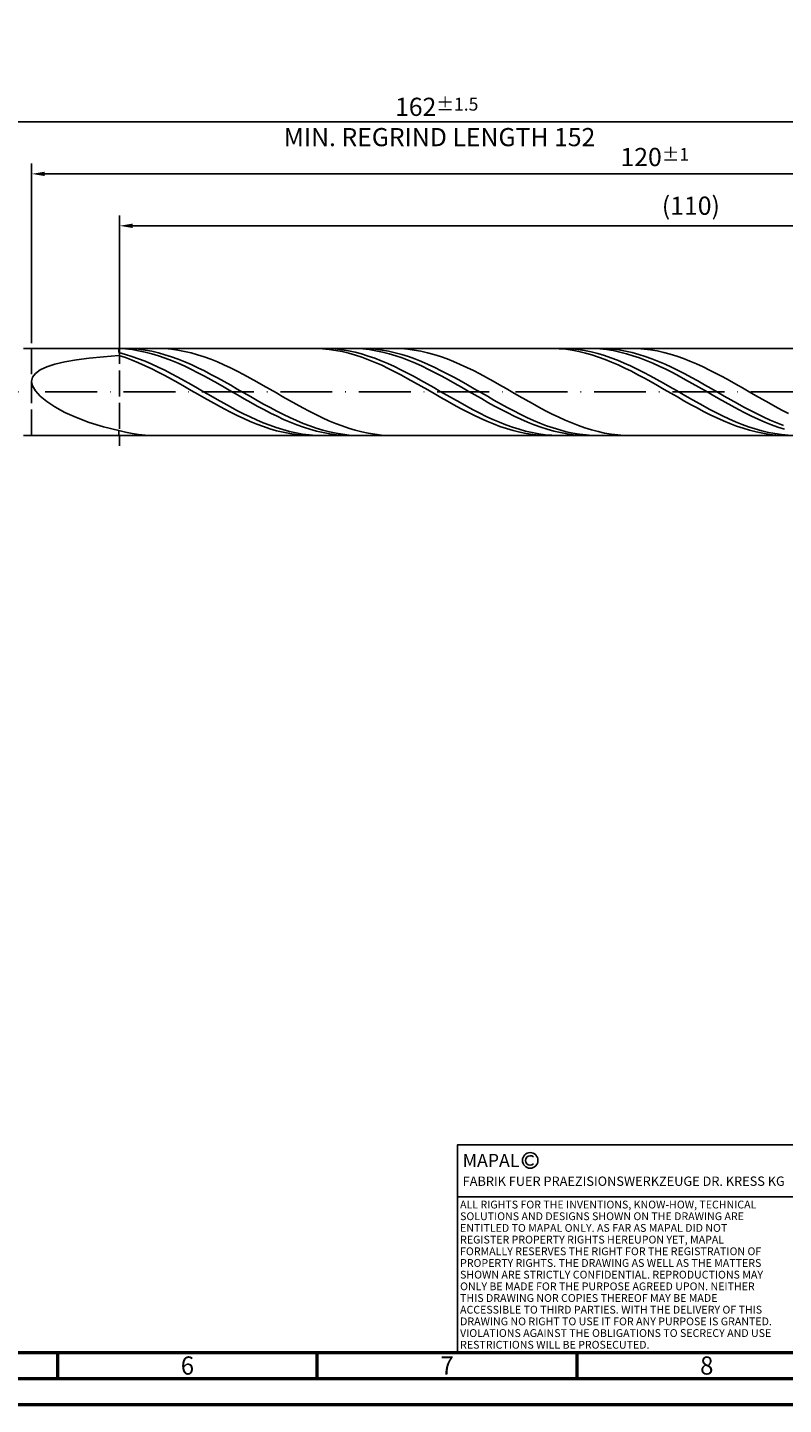
# Model space of a CAD drawing. Units: millimetres. Extents: x -158 to 436, y -196 to 225.
# Drawn here: x 83 to 229, y -195 to 70 of the extents above; entities that cross this region are included whole.
import ezdxf
from ezdxf.enums import TextEntityAlignment as Align

# ---------------------------------------------------------------- set-up
doc = ezdxf.new("R2010")
doc.units = ezdxf.units.MM
doc.linetypes.add('GEN3', pattern=[6.25, 5, -1.25])
doc.linetypes.add('GEN7', pattern=[15, 10, -2.5, 0, -2.5])
doc.layers.get('0').update_dxf_attribs({"linetype": 'CONTINUOUS'})
doc.layers.get('DEFPOINTS').update_dxf_attribs({"linetype": 'CONTINUOUS'})
for name, color, linetype in [('AM_0', 7, 'CONTINUOUS'), ('AM_3', 6, 'GEN3'), ('AM_4', 3, 'CONTINUOUS'), ('AM_5', 3, 'CONTINUOUS'), ('AM_6', 2, 'CONTINUOUS'), ('AM_7', 4, 'GEN7')]:
    doc.layers.add(name, color=color, linetype=linetype)
doc.layers.add('AM_BOR', color=7, linetype='CONTINUOUS', lineweight=50)
doc.styles.get("Standard").update_dxf_attribs({"font": 'ISOCP.SHX'})
doc.dimstyles.get("Standard").update_dxf_attribs({"dimtxt": 3.5, "dimasz": 2.5, "dimexe": 2, "dimexo": 1, "dimgap": 1.5, "dimtad": 1, "dimdsep": 46, "dimtxsty": 'STANDARD', "dimcen": -2, "dimclrt": 2, "dimazin": 2, "dimtp": 0.1, "dimtm": 0.1, "dimtfac": 1, "dimtmove": 0, "dimatfit": 3, "dimfxl": 1, "dimarcsym": 0})

# ---------------------------------------------------------------- blocks, each defined once
blk = doc.blocks.new('A2')
at = {"layer": 'AM_BOR', "color": 1}
for p, q in [((247, 10), (247, 5)), ((297, 5), (297, 10)), ((347, 10), (347, 5))]:
    blk.add_line(p, q, dxfattribs=at)
for points in [[(0, 0), (594, 0), (594, 420), (0, 420)], [(10, 410), (10, 10), (584, 10), (584, 410)]]:
    blk.add_lwpolyline(points, close=True, dxfattribs=at)
at = {"layer": 'AM_BOR', "color": 7}
blk.add_lwpolyline([(5, 5), (589, 5), (589, 415), (5, 415)], close=True, dxfattribs=at)
at = {"layer": 'AM_BOR', "color": 2, "width": 0.964286}
for s, p in [('6', (272, 7.5)), ('7', (322, 7.5)), ('8', (372, 7.5))]:
    blk.add_text(s, height=3.5, dxfattribs=at).set_placement(p, align=Align.MIDDLE_CENTER)
blk = doc.blocks.new('*U11')
at = {"layer": 'AM_0', "linetype": 'Continuous'}
blk.add_line((0, 30), (-70, 30), dxfattribs=at)
at = {"layer": 'AM_0'}
blk.add_lwpolyline([(-70, 0), (0, 0), (0, 40), (-70, 40)], close=True, dxfattribs=at)
at = {"layer": 'AM_4', "linetype": 'Continuous'}
blk.add_circle((-56, 37), 1.5, dxfattribs=at)
blk.add_arc((-56, 37), 0.915, 48.0077, 311.9923, dxfattribs=at)
at = {"layer": 'AM_6', "linetype": 'Continuous'}
for s, height, p in [('MAPAL', 2.5, (-69, 35.75)), ('FABRIK FUER PRAEZISIONSWERKZEUGE DR. KRESS KG', 1.8, (-69, 32.1))]:
    blk.add_text(s, height=height, dxfattribs=at).set_placement(p)
at = {"layer": 'AM_6', "color": 2, "linetype": 'Continuous'}
for s, p in [('ALL RIGHTS FOR THE INVENTIONS, KNOW-HOW, TECHNICAL ', (-69.5, 27.75)), ('SOLUTIONS AND DESIGNS SHOWN ON THE DRAWING ARE ', (-69.5, 25.5)), ('ENTITLED TO MAPAL ONLY. AS FAR AS MAPAL DID NOT ', (-69.5, 23.25)), ('REGISTER PROPERTY RIGHTS HEREUPON YET, MAPAL ', (-69.5, 21)), ('FORMALLY RESERVES THE RIGHT FOR THE REGISTRATION OF ', (-69.5, 18.75)), ('PROPERTY RIGHTS. THE DRAWING AS WELL AS THE MATTERS ', (-69.5, 16.5)), ('SHOWN ARE STRICTLY CONFIDENTIAL. REPRODUCTIONS MAY ', (-69.5, 14.25)), ('ONLY BE MADE FOR THE PURPOSE AGREED UPON. NEITHER ', (-69.5, 12)), ('THIS DRAWING NOR COPIES THEREOF MAY BE MADE ', (-69.5, 9.75)), ('ACCESSIBLE TO THIRD PARTIES. WITH THE DELIVERY OF THIS ', (-69.5, 7.5)), ('DRAWING NO RIGHT TO USE IT FOR ANY PURPOSE IS GRANTED. ', (-69.5, 5.25)), ('VIOLATIONS AGAINST THE OBLIGATIONS TO SECRECY AND USE ', (-69.5, 3)), ('RESTRICTIONS WILL BE PROSECUTED.', (-69.5, 0.75))]:
    blk.add_text(s, height=1.5, dxfattribs=at).set_placement(p)
blk = doc.blocks.new('MAPAL_FRAME-Model')
for name, p in [('A2', (0, 0)), ('*U11', (394, 10))]:
    blk.add_blockref(name, p)
blk = doc.blocks.new('*D47')
at = {"layer": 'AM_5', "color": 0, "lineweight": -2}
for p, q in [((84, 9.4), (84, 44)), ((324, 1), (324, 44)), ((321.5, 42), (86.5, 42))]:
    blk.add_line(p, q, dxfattribs=at)
at = {"layer": 'AM_5', "color": 0}
for points in [[(86.5, 42.42), (86.5, 41.58), (84, 42)], [(321.5, 41.58), (321.5, 42.42), (324, 42)]]:
    blk.add_solid(points, dxfattribs=at)
at = {"layer": 'DEFPOINTS', "color": 0}
for p in [(84, 42), (84, 8.4), (324, 0)]:
    blk.add_point(p, dxfattribs=at)
at = {"layer": 'AM_5', "color": 2, "insert": (204, 45.25), "char_height": 3.5, "attachment_point": 5}
blk.add_mtext('120{}{\\H0.71x;\\C3;%%p1}', dxfattribs=at)
blk = doc.blocks.new('*D49')
at = {"layer": 'AM_5', "color": 0, "lineweight": -2}
for p, q in [((0, 7), (0, 54)), ((324, 1), (324, 54)), ((321.5, 52), (2.5, 52))]:
    blk.add_line(p, q, dxfattribs=at)
at = {"layer": 'AM_5', "color": 0}
for points in [[(2.5, 52.42), (2.5, 51.58), (0, 52)], [(321.5, 51.58), (321.5, 52.42), (324, 52)]]:
    blk.add_solid(points, dxfattribs=at)
at = {"layer": 'DEFPOINTS', "color": 0}
for p in [(0, 52), (0, 6), (324, 0)]:
    blk.add_point(p, dxfattribs=at)
at = {"layer": 'AM_5', "color": 2, "insert": (162, 52), "char_height": 3.5, "attachment_point": 5}
blk.add_mtext('162{}{\\H0.71x;\\C3%%p1.5}\\P MIN. REGRIND LENGTH 152', dxfattribs=at)
blk = doc.blocks.new('*D50')
at = {"layer": 'AM_5', "color": 0, "lineweight": -2}
for p, q in [((100.94, 9.4), (100.94, 34)), ((318.44, 32), (103.44, 32)), ((320.94, 9.4), (320.94, 34))]:
    blk.add_line(p, q, dxfattribs=at)
at = {"layer": 'AM_5', "color": 0}
for points in [[(103.44, 32.42), (103.44, 31.58), (100.94, 32)], [(318.44, 31.58), (318.44, 32.42), (320.94, 32)]]:
    blk.add_solid(points, dxfattribs=at)
at = {"layer": 'DEFPOINTS', "color": 0}
for p in [(100.94, 32), (100.94, 8.4), (320.94, 8.4)]:
    blk.add_point(p, dxfattribs=at)
at = {"layer": 'AM_5', "color": 2, "insert": (210.94, 35.42), "char_height": 3.5, "attachment_point": 5}
blk.add_mtext('(110)', dxfattribs=at)

msp = doc.modelspace()

# ---------------------------------------------------------------- linework, layer by layer
at = {"layer": 'AM_0'}
for p, q in [((82.4284, 8.4), (320.9427, 8.4)), ((100.8, 7.5871), (100.8, 8.4)), ((102.067, 8.3979), (100.8, 8.3825)), ((102.069, 8.2983), (100.8, 8.3803)), ((103.334, 8.3495), (102.067, 8.3979)), ((103.3381, 8.1532), (102.069, 8.2983)), ((104.601, 8.2379), (103.334, 8.3495)), ((104.6071, 7.9461), (103.3381, 8.1532)), ((105.868, 8.0639), (104.601, 8.2379)), ((107.135, 7.8287), (105.868, 8.0639)), ((108.3837, 8.3961), (107.1197, 8.3866)), ((109.6476, 8.3424), (108.3837, 8.3961)), ((110.9115, 8.2257), (109.6476, 8.3424)), ((112.1755, 8.047), (110.9115, 8.2257)), ((113.4394, 7.8076), (112.1755, 8.047)), ((138.7556, 8.3918), (137.4904, 8.3923)), ((140.0208, 8.3278), (138.7556, 8.3918)), ((141.2229, 8.3729), (139.9597, 8.3998)), ((141.286, 8.2009), (140.0208, 8.3278)), ((142.4861, 8.2829), (141.2229, 8.3729)), ((142.5512, 8.012), (141.286, 8.2009)), ((143.7493, 8.1305), (142.4861, 8.2829)), ((143.8164, 7.7625), (142.5512, 8.012)), ((145.0126, 7.9169), (143.7493, 8.1305)), ((146.4851, 8.3811), (145.2161, 8.3983)), ((147.6793, 8.3989), (146.4123, 8.3788)), ((147.7541, 8.3003), (146.4851, 8.3811)), ((148.9464, 8.3554), (147.6793, 8.3989)), ((149.0232, 8.1563), (147.7541, 8.3003)), ((150.2134, 8.2485), (148.9464, 8.3554)), ((150.2922, 7.9503), (149.0232, 8.1563)), ((151.4804, 8.0791), (150.2134, 8.2485)), ((152.7474, 7.8485), (151.4804, 8.0791)), ((153.8856, 8.3989), (152.6217, 8.379)), ((155.1495, 8.3554), (153.8856, 8.3989)), ((156.4135, 8.249), (155.1495, 8.3554)), ((157.6774, 8.0803), (156.4135, 8.249)), ((158.9414, 7.8506), (157.6774, 8.0803)), ((184.3024, 8.3954), (183.0372, 8.3879)), ((185.5676, 8.3394), (184.3024, 8.3954)), ((186.6987, 8.3826), (185.4355, 8.3979)), ((186.8328, 8.2205), (185.5676, 8.3394)), ((187.9619, 8.3041), (186.6987, 8.3826)), ((188.0979, 8.0394), (186.8328, 8.2205)), ((189.2251, 8.1631), (187.9619, 8.3041)), ((189.3631, 7.7976), (188.0979, 8.0394)), ((190.4883, 7.9606), (189.2251, 8.1631)), ((191.7516, 7.6981), (190.4883, 7.9606)), ((192.1702, 8.382), (190.9012, 8.398)), ((193.2917, 8.3996), (192.0247, 8.3747)), ((193.4392, 8.3023), (192.1702, 8.382)), ((194.5587, 8.3609), (193.2917, 8.3996)), ((194.7083, 8.1594), (193.4392, 8.3023)), ((195.8257, 8.2587), (194.5587, 8.3609)), ((195.9773, 7.9546), (194.7083, 8.1594)), ((197.0927, 8.094), (195.8257, 8.2587)), ((198.3597, 7.8679), (197.0927, 8.094)), ((199.3875, 8.4), (198.1236, 8.3698)), ((200.6515, 8.3668), (199.3875, 8.4)), ((201.9154, 8.2706), (200.6515, 8.3668)), ((203.1794, 8.1119), (201.9154, 8.2706)), ((204.4433, 7.8921), (203.1794, 8.1119)), ((229.8491, 8.3979), (228.584, 8.3824)), ((86.9004, 4.8154), (88.4953, 5.3258)), ((88.4953, 5.3258), (90.4094, 5.7719)), ((90.4094, 5.7719), (92.6222, 6.1599)), ((92.6222, 6.1599), (95.1098, 6.4963)), ((95.1098, 6.4963), (97.8455, 6.7875)), ((97.8455, 6.7875), (100.8, 7.0397)), ((102.0632, 7.2459), (100.8, 7.5871)), ((102.0652, 6.6151), (100.8, 7.0397)), ((103.3264, 6.8501), (102.0632, 7.2459)), ((103.3304, 6.1405), (102.0652, 6.6151)), ((104.5896, 6.4027), (103.3264, 6.8501)), ((104.5956, 5.6195), (103.3304, 6.1405)), ((105.8529, 5.9071), (104.5896, 6.4027)), ((105.8608, 5.056), (104.5956, 5.6195)), ((105.8761, 7.6786), (104.6071, 7.9461)), ((107.1161, 5.367), (105.8529, 5.9071)), ((107.1452, 7.3528), (105.8761, 7.6786)), ((108.3793, 4.7864), (107.1161, 5.367)), ((108.4021, 7.5342), (107.135, 7.8287)), ((108.4142, 6.971), (107.1452, 7.3528)), ((109.6691, 7.1826), (108.4021, 7.5342)), ((109.6832, 6.5362), (108.4142, 6.971)), ((110.9361, 6.7766), (109.6691, 7.1826)), ((110.9522, 6.0517), (109.6832, 6.5362)), ((112.2031, 6.3192), (110.9361, 6.7766)), ((112.2213, 5.5213), (110.9522, 6.0517)), ((113.4701, 5.8139), (112.2031, 6.3192)), ((113.4903, 4.9488), (112.2213, 5.5213)), ((114.7034, 7.5093), (113.4394, 7.8076)), ((114.7371, 5.2645), (113.4701, 5.8139)), ((115.9673, 7.1543), (114.7034, 7.5093)), ((117.2313, 6.7455), (115.9673, 7.1543)), ((118.4952, 6.2857), (117.2313, 6.7455)), ((119.7591, 5.7785), (118.4952, 6.2857)), ((121.0231, 5.2277), (119.7591, 5.7785)), ((145.0816, 7.4544), (143.8164, 7.7625)), ((146.2758, 7.6436), (145.0126, 7.9169)), ((146.3468, 7.09), (145.0816, 7.4544)), ((147.539, 7.3127), (146.2758, 7.6436)), ((147.6119, 6.672), (146.3468, 7.09)), ((148.8022, 6.9267), (147.539, 7.3127)), ((148.8771, 6.2035), (147.6119, 6.672)), ((150.0654, 6.4886), (148.8022, 6.9267)), ((150.1423, 5.6882), (148.8771, 6.2035)), ((151.3286, 6.0015), (150.0654, 6.4886)), ((151.4075, 5.1299), (150.1423, 5.6882)), ((151.5612, 7.6839), (150.2922, 7.9503)), ((152.5919, 5.4693), (151.3286, 6.0015)), ((152.8303, 7.3591), (151.5612, 7.6839)), ((153.8551, 4.8959), (152.5919, 5.4693)), ((154.0144, 7.5584), (152.7474, 7.8485)), ((154.0993, 6.9783), (152.8303, 7.3591)), ((155.2814, 7.211), (154.0144, 7.5584)), ((155.3683, 6.5444), (154.0993, 6.9783)), ((156.5484, 6.809), (155.2814, 7.211)), ((156.6373, 6.0608), (155.3683, 6.5444)), ((157.8154, 6.3553), (156.5484, 6.809)), ((157.9064, 5.5311), (156.6373, 6.0608)), ((159.0824, 5.8535), (157.8154, 6.3553)), ((159.1754, 4.9594), (157.9064, 5.5311)), ((160.2053, 7.5618), (158.9414, 7.8506)), ((160.3494, 5.3073), (159.0824, 5.8535)), ((161.4693, 7.2159), (160.2053, 7.5618)), ((161.6165, 4.7209), (160.3494, 5.3073)), ((162.7332, 6.8156), (161.4693, 7.2159)), ((163.9971, 6.3639), (162.7332, 6.8156)), ((165.2611, 5.8642), (163.9971, 6.3639)), ((166.525, 5.3202), (165.2611, 5.8642)), ((167.789, 4.7362), (166.525, 5.3202)), ((190.6283, 7.4968), (189.3631, 7.7976)), ((191.8935, 7.1394), (190.6283, 7.4968)), ((193.0148, 7.3777), (191.7516, 7.6981)), ((193.1587, 6.728), (191.8935, 7.1394)), ((194.278, 7.0016), (193.0148, 7.3777)), ((194.4239, 6.2658), (193.1587, 6.728)), ((195.5412, 6.5728), (194.278, 7.0016)), ((195.6891, 5.7562), (194.4239, 6.2658)), ((196.8044, 6.0945), (195.5412, 6.5728)), ((196.9543, 5.2032), (195.6891, 5.7562)), ((197.2463, 7.6892), (195.9773, 7.9546)), ((198.0676, 5.5702), (196.8044, 6.0945)), ((198.5154, 7.3654), (197.2463, 7.6892)), ((199.3308, 5.0041), (198.0676, 5.5702)), ((199.6267, 7.5823), (198.3597, 7.8679)), ((199.7844, 6.9855), (198.5154, 7.3654)), ((200.8937, 7.2391), (199.6267, 7.5823)), ((201.0534, 6.5526), (199.7844, 6.9855)), ((202.1608, 6.8411), (200.8937, 7.2391)), ((202.3224, 6.0698), (201.0534, 6.5526)), ((203.4278, 6.3912), (202.1608, 6.8411)), ((203.5915, 5.5409), (202.3224, 6.0698)), ((204.6948, 5.8929), (203.4278, 6.3912)), ((204.8605, 4.9699), (203.5915, 5.5409)), ((205.7072, 7.6128), (204.4433, 7.8921)), ((205.9618, 5.3499), (204.6948, 5.8929)), ((206.9712, 7.276), (205.7072, 7.6128)), ((207.2288, 4.7664), (205.9618, 5.3499)), ((208.2351, 6.8844), (206.9712, 7.276)), ((209.4991, 6.4408), (208.2351, 6.8844)), ((210.763, 5.9486), (209.4991, 6.4408)), ((212.027, 5.4116), (210.763, 5.9486)), ((213.2909, 4.8338), (212.027, 5.4116)), ((84, 2.0423), (84.1837, 2.8497)), ((84.1837, 2.8497), (84.7329, 3.5806)), ((84.7329, 3.5806), (85.6417, 4.2351)), ((85.6417, 4.2351), (86.9004, 4.8154)), ((107.1259, 4.4543), (105.8608, 5.056)), ((108.3911, 3.8189), (107.1259, 4.4543)), ((109.6425, 4.1698), (108.3793, 4.7864)), ((109.6563, 3.1547), (108.3911, 3.8189)), ((110.9057, 3.5218), (109.6425, 4.1698)), ((110.9215, 2.4667), (109.6563, 3.1547)), ((112.1689, 2.8472), (110.9057, 3.5218)), ((113.4322, 2.1512), (112.1689, 2.8472)), ((114.7593, 4.3387), (113.4903, 4.9488)), ((116.0041, 4.6753), (114.7371, 5.2645)), ((116.0284, 3.6956), (114.7593, 4.3387)), ((117.2711, 4.0506), (116.0041, 4.6753)), ((117.2974, 3.0245), (116.0284, 3.6956)), ((118.5381, 3.3952), (117.2711, 4.0506)), ((118.5664, 2.3303), (117.2974, 3.0245)), ((119.8051, 2.7141), (118.5381, 3.3952)), ((121.0722, 2.0124), (119.8051, 2.7141)), ((122.287, 4.6376), (121.0231, 5.2277)), ((123.551, 4.0124), (122.287, 4.6376)), ((124.8149, 3.357), (123.551, 4.0124)), ((126.0789, 2.6762), (124.8149, 3.357)), ((127.3428, 1.9753), (126.0789, 2.6762)), ((152.6727, 4.5328), (151.4075, 5.1299)), ((153.9379, 3.9015), (152.6727, 4.5328)), ((155.1183, 4.2855), (153.8551, 4.8959)), ((155.2031, 3.2407), (153.9379, 3.9015)), ((156.3815, 3.6429), (155.1183, 4.2855)), ((156.4683, 2.5554), (155.2031, 3.2407)), ((157.6447, 2.9728), (156.3815, 3.6429)), ((158.9079, 2.2804), (157.6447, 2.9728)), ((160.4444, 4.3499), (159.1754, 4.9594)), ((161.7135, 3.7074), (160.4444, 4.3499)), ((162.8835, 4.0988), (161.6165, 4.7209)), ((162.9825, 3.0367), (161.7135, 3.7074)), ((164.1505, 3.4455), (162.8835, 4.0988)), ((164.2515, 2.3429), (162.9825, 3.0367)), ((165.4175, 2.7662), (164.1505, 3.4455)), ((166.6845, 2.0659), (165.4175, 2.7662)), ((169.0529, 4.1164), (167.789, 4.7362)), ((170.3169, 3.4655), (169.0529, 4.1164)), ((171.5808, 2.7886), (170.3169, 3.4655)), ((172.8447, 2.0906), (171.5808, 2.7886)), ((198.2194, 4.6108), (196.9543, 5.2032)), ((199.4846, 3.9836), (198.2194, 4.6108)), ((200.5941, 4.4002), (199.3308, 5.0041)), ((200.7498, 3.3262), (199.4846, 3.9836)), ((201.8573, 3.7631), (200.5941, 4.4002)), ((202.015, 2.6437), (200.7498, 3.3262)), ((203.1205, 3.0977), (201.8573, 3.7631)), ((204.3837, 2.409), (203.1205, 3.0977)), ((206.1295, 4.3611), (204.8605, 4.9699)), ((207.3986, 3.7191), (206.1295, 4.3611)), ((208.4958, 4.1468), (207.2288, 4.7664)), ((208.6676, 3.0489), (207.3986, 3.7191)), ((209.7628, 3.4957), (208.4958, 4.1468)), ((209.9366, 2.3554), (208.6676, 3.0489)), ((211.0298, 2.8181), (209.7628, 3.4957)), ((212.2968, 2.1192), (211.0298, 2.8181)), ((214.5548, 4.2195), (213.2909, 4.8338)), ((215.8188, 3.5734), (214.5548, 4.2195)), ((217.0827, 2.9004), (215.8188, 3.5734)), ((218.3467, 2.2054), (217.0827, 2.9004)), ((84, 2.0423), (84.1837, 1.1618)), ((84.1837, 1.1618), (84.7329, 0.2154)), ((84.7329, 0.2154), (85.6417, -0.7855)), ((112.1867, 1.76), (110.9215, 2.4667)), ((113.4519, 1.04), (112.1867, 1.76)), ((114.6954, 1.439), (113.4322, 2.1512)), ((114.7171, 0.3121), (113.4519, 1.04)), ((115.9586, 0.7159), (114.6954, 1.439)), ((115.9823, -0.4181), (114.7171, 0.3121)), ((117.2218, -0.0125), (115.9586, 0.7159)), ((119.8355, 1.6184), (118.5664, 2.3303)), ((121.1045, 0.8942), (119.8355, 1.6184)), ((122.3392, 1.2955), (121.0722, 2.0124)), ((122.3735, 0.1633), (121.1045, 0.8942)), ((123.6062, 0.5687), (122.3392, 1.2955)), ((123.6426, -0.569), (122.3735, 0.1633)), ((124.8732, -0.1623), (123.6062, 0.5687)), ((128.6067, 1.2594), (127.3428, 1.9753)), ((129.8707, 0.5341), (128.6067, 1.2594)), ((131.1346, -0.1953), (129.8707, 0.5341)), ((157.7334, 1.8507), (156.4683, 2.5554)), ((158.9986, 1.1321), (157.7334, 1.8507)), ((160.1712, 1.5707), (158.9079, 2.2804)), ((160.2638, 0.405), (158.9986, 1.1321)), ((161.4344, 0.8493), (160.1712, 1.5707)), ((161.529, -0.3252), (160.2638, 0.405)), ((162.6976, 0.1214), (161.4344, 0.8493)), ((163.9608, -0.6074), (162.6976, 0.1214)), ((165.5206, 1.6313), (164.2515, 2.3429)), ((166.7896, 0.9072), (165.5206, 1.6313)), ((167.9515, 1.3499), (166.6845, 2.0659)), ((168.0586, 0.1763), (166.7896, 0.9072)), ((169.2185, 0.6237), (167.9515, 1.3499)), ((169.3277, -0.5559), (168.0586, 0.1763)), ((170.4855, -0.1072), (169.2185, 0.6237)), ((174.1087, 1.3768), (172.8447, 2.0906)), ((175.3726, 0.6526), (174.1087, 1.3768)), ((176.6366, -0.0765), (175.3726, 0.6526)), ((203.2802, 1.9413), (202.015, 2.6437)), ((204.5454, 1.2242), (203.2802, 1.9413)), ((205.6469, 1.7021), (204.3837, 2.409)), ((205.8106, 0.4978), (204.5454, 1.2242)), ((206.9101, 0.9824), (205.6469, 1.7021)), ((207.0758, -0.2323), (205.8106, 0.4978)), ((208.1734, 0.2553), (206.9101, 0.9824)), ((209.4366, -0.4737), (208.1734, 0.2553)), ((211.2057, 1.6441), (209.9366, 2.3554)), ((212.4747, 0.9202), (211.2057, 1.6441)), ((213.5638, 1.4042), (212.2968, 2.1192)), ((213.7437, 0.1894), (212.4747, 0.9202)), ((214.8308, 0.6786), (213.5638, 1.4042)), ((215.0128, -0.5429), (213.7437, 0.1894)), ((216.0979, -0.0522), (214.8308, 0.6786)), ((219.6106, 1.4939), (218.3467, 2.2054)), ((220.8746, 0.771), (219.6106, 1.4939)), ((222.1385, 0.0424), (220.8746, 0.771)), ((223.4024, -0.6866), (222.1385, 0.0424)), ((85.6417, -0.7855), (86.9004, -1.8246)), ((86.9004, -1.8246), (88.4953, -2.8807)), ((117.2474, -1.1451), (115.9823, -0.4181)), ((118.485, -0.7409), (117.2218, -0.0125)), ((118.5126, -1.8635), (117.2474, -1.1451)), ((119.7482, -1.4636), (118.485, -0.7409)), ((119.7778, -2.5679), (118.5126, -1.8635)), ((121.0115, -2.1754), (119.7482, -1.4636)), ((121.043, -3.2528), (119.7778, -2.5679)), ((122.2747, -2.8707), (121.0115, -2.1754)), ((124.9116, -1.2969), (123.6426, -0.569)), ((126.1402, -0.8921), (124.8732, -0.1623)), ((126.1806, -2.0149), (124.9116, -1.2969)), ((127.4072, -1.6152), (126.1402, -0.8921)), ((127.4496, -2.7176), (126.1806, -2.0149)), ((128.6742, -2.326), (127.4072, -1.6152)), ((129.9412, -3.0192), (128.6742, -2.326)), ((132.3986, -0.9231), (131.1346, -0.1953)), ((133.6625, -1.6441), (132.3986, -0.9231)), ((134.9265, -2.3526), (133.6625, -1.6441)), ((136.1904, -3.0434), (134.9265, -2.3526)), ((162.7942, -1.053), (161.529, -0.3252)), ((164.0594, -1.7728), (162.7942, -1.053)), ((165.224, -1.3316), (163.9608, -0.6074)), ((165.3246, -2.4792), (164.0594, -1.7728)), ((166.4872, -2.0458), (165.224, -1.3316)), ((166.5898, -3.1669), (165.3246, -2.4792)), ((167.7504, -2.7445), (166.4872, -2.0458)), ((170.5967, -1.284), (169.3277, -0.5559)), ((171.7525, -0.8374), (170.4855, -0.1072)), ((171.8657, -2.0022), (170.5967, -1.284)), ((173.0195, -1.5611), (171.7525, -0.8374)), ((173.1347, -2.7053), (171.8657, -2.0022)), ((174.2865, -2.2731), (173.0195, -1.5611)), ((175.5536, -2.9678), (174.2865, -2.2731)), ((177.9005, -0.805), (176.6366, -0.0765)), ((179.1645, -1.5274), (177.9005, -0.805)), ((180.4284, -2.2383), (179.1645, -1.5274)), ((181.6923, -2.9323), (180.4284, -2.2383)), ((208.3409, -0.9607), (207.0758, -0.2323)), ((209.6061, -1.6818), (208.3409, -0.9607)), ((210.6998, -1.1992), (209.4366, -0.4737)), ((210.8713, -2.3902), (209.6061, -1.6818)), ((211.963, -1.9156), (210.6998, -1.1992)), ((212.1365, -3.0806), (210.8713, -2.3902)), ((213.2262, -2.6176), (211.963, -1.9156)), ((214.4894, -3.2999), (213.2262, -2.6176)), ((216.2818, -1.271), (215.0128, -0.5429)), ((217.3649, -0.7825), (216.0979, -0.0522)), ((217.5508, -1.9895), (216.2818, -1.271)), ((218.6319, -1.507), (217.3649, -0.7825)), ((218.8198, -2.6929), (217.5508, -1.9895)), ((219.8989, -2.22), (218.6319, -1.507)), ((221.1659, -2.9162), (219.8989, -2.22)), ((224.6664, -1.4104), (223.4024, -0.6866)), ((225.9303, -2.1235), (224.6664, -1.4104)), ((227.1943, -2.8207), (225.9303, -2.1235)), ((88.4953, -2.8807), (90.4094, -3.9281)), ((90.4094, -3.9281), (92.6222, -4.9374)), ((92.6222, -4.9374), (95.1098, -5.8761)), ((122.3082, -3.9131), (121.043, -3.2528)), ((123.5379, -3.5445), (122.2747, -2.8707)), ((123.5734, -4.5438), (122.3082, -3.9131)), ((124.8011, -4.1915), (123.5379, -3.5445)), ((124.8386, -5.1403), (123.5734, -4.5438)), ((126.0643, -4.807), (124.8011, -4.1915)), ((126.1038, -5.6978), (124.8386, -5.1403)), ((127.3275, -5.3862), (126.0643, -4.807)), ((128.7187, -3.3997), (127.4496, -2.7176)), ((129.9877, -4.0559), (128.7187, -3.3997)), ((131.2082, -3.6896), (129.9412, -3.0192)), ((131.2567, -4.6813), (129.9877, -4.0559)), ((132.4752, -4.3319), (131.2082, -3.6896)), ((132.5258, -5.2711), (131.2567, -4.6813)), ((133.7422, -4.9414), (132.4752, -4.3319)), ((133.7948, -5.8208), (132.5258, -5.2711)), ((135.0093, -5.5135), (133.7422, -4.9414)), ((137.4543, -3.7112), (136.1904, -3.0434)), ((138.7183, -4.351), (137.4543, -3.7112)), ((139.9822, -4.9581), (138.7183, -4.351)), ((141.2462, -5.5277), (139.9822, -4.9581)), ((167.8549, -3.8306), (166.5898, -3.1669)), ((169.0137, -3.4226), (167.7504, -2.7445)), ((169.1201, -4.4654), (167.8549, -3.8306)), ((170.2769, -4.0749), (169.0137, -3.4226)), ((170.3853, -5.0664), (169.1201, -4.4654)), ((171.5401, -4.6965), (170.2769, -4.0749)), ((171.6505, -5.6292), (170.3853, -5.0664)), ((172.8033, -5.2827), (171.5401, -4.6965)), ((174.0665, -5.8292), (172.8033, -5.2827)), ((174.4038, -3.3877), (173.1347, -2.7053)), ((175.6728, -4.0445), (174.4038, -3.3877)), ((176.8206, -3.64), (175.5536, -2.9678)), ((176.9418, -4.6704), (175.6728, -4.0445)), ((178.0876, -4.2846), (176.8206, -3.64)), ((178.2109, -5.2609), (176.9418, -4.6704)), ((179.3546, -4.8968), (178.0876, -4.2846)), ((179.4799, -5.8114), (178.2109, -5.2609)), ((180.6216, -5.4718), (179.3546, -4.8968)), ((182.9563, -3.6042), (181.6923, -2.9323)), ((184.2202, -4.249), (182.9563, -3.6042)), ((185.4842, -4.8616), (184.2202, -4.249)), ((186.7481, -5.4377), (185.4842, -4.8616)), ((213.4017, -3.7477), (212.1365, -3.0806)), ((214.6669, -4.3864), (213.4017, -3.7477)), ((215.7527, -3.9573), (214.4894, -3.2999)), ((215.9321, -4.992), (214.6669, -4.3864)), ((217.0159, -4.5849), (215.7527, -3.9573)), ((217.1973, -5.5599), (215.9321, -4.992)), ((218.2791, -5.178), (217.0159, -4.5849)), ((219.5423, -5.732), (218.2791, -5.178)), ((220.0889, -3.3758), (218.8198, -2.6929)), ((221.3579, -4.033), (220.0889, -3.3758)), ((222.4329, -3.5903), (221.1659, -2.9162)), ((222.6269, -4.6596), (221.3579, -4.033)), ((223.6999, -4.2372), (222.4329, -3.5903)), ((223.896, -5.2507), (222.6269, -4.6596)), ((224.9669, -4.8519), (223.6999, -4.2372)), ((225.165, -5.8019), (223.896, -5.2507)), ((226.2339, -5.4299), (224.9669, -4.8519)), ((228.4582, -3.4965), (227.1943, -2.8207)), ((229.7222, -4.146), (228.4582, -3.4965)), ((95.1098, -5.8761), (97.8455, -6.7106)), ((97.8455, -6.7106), (100.8, -7.4079)), ((102.0639, -7.7236), (100.8, -7.4079)), ((100.8, -8.4), (100.8, -7.4079)), ((103.3279, -7.981), (102.0639, -7.7236)), ((127.3689, -6.2124), (126.1038, -5.6978)), ((128.5908, -5.9249), (127.3275, -5.3862)), ((128.6341, -6.6799), (127.3689, -6.2124)), ((129.854, -6.4189), (128.5908, -5.9249)), ((129.8993, -7.097), (128.6341, -6.6799)), ((131.1172, -6.8645), (129.854, -6.4189)), ((131.1645, -7.4605), (129.8993, -7.097)), ((132.3804, -7.2585), (131.1172, -6.8645)), ((132.4297, -7.7675), (131.1645, -7.4605)), ((133.6436, -7.5978), (132.3804, -7.2585)), ((133.6949, -8.0159), (132.4297, -7.7675)), ((134.9068, -7.8798), (133.6436, -7.5978)), ((135.0638, -6.3262), (133.7948, -5.8208)), ((136.17, -8.1025), (134.9068, -7.8798)), ((136.2763, -6.0438), (135.0093, -5.5135)), ((136.3329, -6.7836), (135.0638, -6.3262)), ((137.5433, -6.5283), (136.2763, -6.0438)), ((137.6019, -7.1894), (136.3329, -6.7836)), ((138.8103, -6.9633), (137.5433, -6.5283)), ((138.8709, -7.5405), (137.6019, -7.1894)), ((140.0773, -7.3455), (138.8103, -6.9633)), ((140.1399, -7.8343), (138.8709, -7.5405)), ((141.3443, -7.6721), (140.0773, -7.3455)), ((141.409, -8.0685), (140.1399, -7.8343)), ((142.5101, -6.0556), (141.2462, -5.5277)), ((142.6113, -7.9405), (141.3443, -7.6721)), ((143.7741, -6.5379), (142.5101, -6.0556)), ((143.8783, -8.1487), (142.6113, -7.9405)), ((145.038, -6.9708), (143.7741, -6.5379)), ((146.3019, -7.3512), (145.038, -6.9708)), ((147.5659, -7.6761), (146.3019, -7.3512)), ((148.8298, -7.9432), (147.5659, -7.6761)), ((150.0938, -8.1503), (148.8298, -7.9432)), ((172.9157, -6.1494), (171.6505, -5.6292)), ((174.1809, -6.6232), (172.9157, -6.1494)), ((175.3297, -6.3317), (174.0665, -5.8292)), ((175.4461, -7.0468), (174.1809, -6.6232)), ((176.593, -6.7865), (175.3297, -6.3317)), ((176.7113, -7.4173), (175.4461, -7.0468)), ((177.8562, -7.1902), (176.593, -6.7865)), ((177.9764, -7.7317), (176.7113, -7.4173)), ((179.1194, -7.5397), (177.8562, -7.1902)), ((179.2416, -7.9876), (177.9764, -7.7317)), ((180.3826, -7.8324), (179.1194, -7.5397)), ((180.7489, -6.3176), (179.4799, -5.8114)), ((181.6458, -8.0661), (180.3826, -7.8324)), ((181.8886, -6.0054), (180.6216, -5.4718)), ((182.018, -6.7759), (180.7489, -6.3176)), ((183.1556, -6.4935), (181.8886, -6.0054)), ((183.287, -7.1826), (182.018, -6.7759)), ((184.4226, -6.9323), (183.1556, -6.4935)), ((184.556, -7.5347), (183.287, -7.1826)), ((185.6896, -7.3186), (184.4226, -6.9323)), ((185.825, -7.8295), (184.556, -7.5347)), ((186.9566, -7.6495), (185.6896, -7.3186)), ((187.0941, -8.0648), (185.825, -7.8295)), ((188.0121, -5.9727), (186.7481, -5.4377)), ((188.2237, -7.9224), (186.9566, -7.6495)), ((189.276, -6.4626), (188.0121, -5.9727)), ((189.4907, -8.1352), (188.2237, -7.9224)), ((190.5399, -6.9038), (189.276, -6.4626)), ((191.8039, -7.293), (190.5399, -6.9038)), ((193.0678, -7.6271), (191.8039, -7.293)), ((194.3318, -7.9037), (193.0678, -7.6271)), ((195.5957, -8.1207), (194.3318, -7.9037)), ((218.4625, -6.0857), (217.1973, -5.5599)), ((219.7276, -6.5656), (218.4625, -6.0857)), ((220.8055, -6.2429), (219.5423, -5.732)), ((220.9928, -6.9958), (219.7276, -6.5656)), ((222.0687, -6.7067), (220.8055, -6.2429)), ((222.258, -7.3732), (220.9928, -6.9958)), ((223.332, -7.12), (222.0687, -6.7067)), ((223.5232, -7.6949), (222.258, -7.3732)), ((224.5952, -7.4797), (223.332, -7.12)), ((224.7884, -7.9584), (223.5232, -7.6949)), ((225.8584, -7.783), (224.5952, -7.4797)), ((226.434, -6.309), (225.165, -5.8019)), ((227.1216, -8.0277), (225.8584, -7.783)), ((227.5009, -5.9668), (226.2339, -5.4299)), ((227.7031, -6.7681), (226.434, -6.309)), ((228.768, -6.4584), (227.5009, -5.9668)), ((228.9721, -7.1758), (227.7031, -6.7681)), ((104.5918, -8.1782), (103.3279, -7.981)), ((105.8558, -8.3137), (104.5918, -8.1782)), ((107.1197, -8.3866), (105.8558, -8.3137)), ((134.9601, -8.2037), (133.6949, -8.0159)), ((136.2253, -8.3295), (134.9601, -8.2037)), ((137.4333, -8.2641), (136.17, -8.1025)), ((137.4904, -8.3923), (136.2253, -8.3295)), ((138.6965, -8.3635), (137.4333, -8.2641)), ((139.9597, -8.3998), (138.6965, -8.3635)), ((142.678, -8.2414), (141.409, -8.0685)), ((143.947, -8.3516), (142.678, -8.2414)), ((145.1453, -8.2952), (143.8783, -8.1487)), ((145.2161, -8.3983), (143.947, -8.3516)), ((146.4123, -8.3788), (145.1453, -8.2952)), ((151.3577, -8.2959), (150.0938, -8.1503)), ((152.6217, -8.379), (151.3577, -8.2959)), ((180.5068, -8.1832), (179.2416, -7.9876)), ((181.772, -8.317), (180.5068, -8.1832)), ((182.909, -8.2391), (181.6458, -8.0661)), ((183.0372, -8.3879), (181.772, -8.317)), ((184.1723, -8.3499), (182.909, -8.2391)), ((185.4355, -8.3979), (184.1723, -8.3499)), ((188.3631, -8.2388), (187.0941, -8.0648)), ((189.6321, -8.3502), (188.3631, -8.2388)), ((190.7577, -8.2864), (189.4907, -8.1352)), ((190.9012, -8.398), (189.6321, -8.3502)), ((192.0247, -8.3747), (190.7577, -8.2864)), ((196.8596, -8.2765), (195.5957, -8.1207)), ((198.1236, -8.3698), (196.8596, -8.2765)), ((226.0536, -8.1617), (224.7884, -7.9584)), ((227.3188, -8.3034), (226.0536, -8.1617)), ((228.3848, -8.2119), (227.1216, -8.0277)), ((228.584, -8.3824), (227.3188, -8.3034)), ((229.648, -8.3343), (228.3848, -8.2119))]:
    msp.add_line(p, q, dxfattribs=at)
at = {"layer": 'AM_0', "extrusion": (0, 0, -1)}
msp.add_line((82.4284, -8.4), (320.9427, -8.4), dxfattribs=at)
at = {"layer": 'AM_3'}
for p, q in [((84, 8.4), (84, 0)), ((100.9427, 10.4), (100.9427, -10.4))]:
    msp.add_line(p, q, dxfattribs=at)
at = {"layer": 'AM_3', "extrusion": (0, 0, -1)}
msp.add_line((84, -8.4), (84, 0), dxfattribs=at)
at = {"layer": 'AM_7'}
msp.add_line((-4, 0), (328, 0), dxfattribs=at)

# ---------------------------------------------------------------- block references
at = {"layer": 'AM_0'}
msp.add_blockref('MAPAL_FRAME-Model', (-158, -195), dxfattribs=at)

# ---------------------------------------------------------------- dimensions: what is measured, and where the dimension line sits
at = {"layer": 'AM_5'}
for base, p1, p2, text, picture, middle in [((0, 52), (324, 0), (0, 6), '<>{}{\\H0.71x;\\C3%%p1.5}\\X MIN. REGRIND LENGTH 152', '*D49', (162, 52)), ((84, 42), (324, 0), (84, 8.4), '<>{}{\\H0.71x;\\C3;%%p1}', '*D47', (204, 42)), ((100.9427, 32), (320.9427, 8.4), (100.9427, 8.4), '(110)', '*D50', (210.9427, 32))]:
    dim = msp.add_linear_dim(base=base, p1=p1, p2=p2, text=text, dimstyle='STANDARD', override={"dimdec": 3, "dimlfac": 0.5, "dimtp": 0.01}, dxfattribs=at)
    dim.commit()
    dim.dimension.update_dxf_attribs({"geometry": picture, "text_midpoint": middle, "dimtype": 160})

doc.saveas('drawing.dxf')
